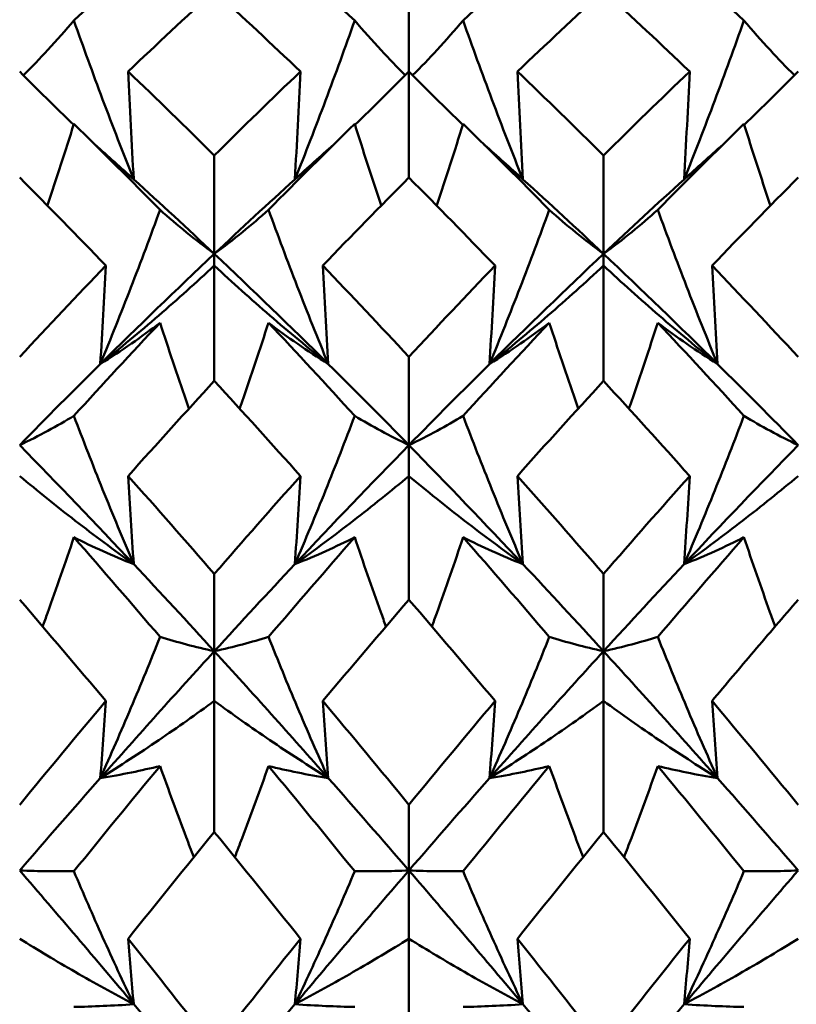
# Model space of a CAD drawing. Units: millimetres. Extents: x 6 to 825, y 10 to 578.
# Drawn here: x 306 to 308, y 480 to 484 of the extents above; entities that cross this region are included whole.
import ezdxf

# ---------------------------------------------------------------- set-up
doc = ezdxf.new("R2010")
doc.units = ezdxf.units.MM
doc.layers.add('Bemaßungen(SuP)', color=7, linetype='Continuous', lineweight=25, true_color=0x0000a0)
doc.layers.add('Sichtbare Kanten(SuP)', color=7, linetype='Continuous', lineweight=50)
doc.styles.add('ISOCP', font='isocpeur.ttf')
doc.dimstyles.new('SuP-DIN', dxfattribs={"dimtxt": 3.5, "dimasz": 2.5, "dimexe": 2, "dimexo": 0, "dimgap": 0.5, "dimtad": 1, "dimrnd": 1e-08, "dimtxsty": 'ISOCP', "dimcen": 0.09, "dimdle": 12, "dimclrd": 256, "dimclre": 256, "dimclrt": 256, "dimazin": 2, "dimtfac": 0.571429, "dimtdec": 3, "dimtmove": 0, "dimatfit": 3, "dimfxl": 1, "dimtolj": 1, "dimlwd": 25, "dimlwe": 25, "dimarcsym": 0})

# ---------------------------------------------------------------- blocks, each defined once
blk = doc.blocks.new('*D28')
at = {"layer": 'Bemaßungen(SuP)', "color": 174, "linetype": 'Continuous', "lineweight": 25, "true_color": 0x0000a0, "transparency": 16777216}
for p, q in [((260.0691, 476.228), (260.0691, 510.228)), ((560.0691, 476.228), (560.0691, 510.228)), ((262.5691, 508.228), (557.5691, 508.228))]:
    blk.add_line(p, q, dxfattribs=at)
at = {"layer": 'Bemaßungen(SuP)', "color": 174, "linetype": 'Continuous', "true_color": 0x0000a0, "transparency": 16777216}
for points in [[(262.5691, 508.6446), (262.5691, 507.8113), (260.0691, 508.228)], [(557.5691, 508.6446), (557.5691, 507.8113), (560.0691, 508.228)]]:
    blk.add_solid(points, dxfattribs=at)
at = {"layer": 'Defpoints', "color": 0, "linetype": 'Continuous', "transparency": 16777216}
for p in [(560.0691, 508.228), (260.0691, 476.228), (560.0691, 476.228)]:
    blk.add_point(p, dxfattribs=at)
at = {"layer": 'Bemaßungen(SuP)', "color": 174, "linetype": 'Continuous', "lineweight": 25, "true_color": 0x0000a0, "transparency": 16777216, "insert": (400.2691, 512.228), "char_height": 3.5, "attachment_point": 1, "style": 'ISOCP'}
blk.add_mtext('\\A1; \\fISOCPEUR|b0|i0;294-490', dxfattribs=at)

msp = doc.modelspace()

# ---------------------------------------------------------------- linework, layer by layer
at = {"layer": 'Sichtbare Kanten(SuP)'}
for p, q in [((306.8152, 483.5405), (306.8152, 483.8724)), ((306.8152, 483.1903), (306.8152, 483.5405)), ((306.1723, 482.9385), (306.1723, 483.2637)), ((307.458, 482.9385), (307.458, 483.2637)), ((306.1723, 482.9385), (306.1723, 482.8996)), ((307.458, 482.9385), (307.458, 482.8996)), ((306.1723, 482.5188), (306.1723, 482.8996)), ((307.458, 482.5188), (307.458, 482.8996)), ((306.8152, 482.307), (306.8152, 482.5984)), ((306.8152, 482.307), (306.8152, 482.205)), ((306.8152, 481.7967), (306.8152, 482.205)), ((306.1723, 481.6266), (306.1723, 481.8818)), ((307.458, 481.6266), (307.458, 481.8818)), ((306.1723, 481.6266), (306.1723, 481.4623)), ((307.458, 481.6266), (307.458, 481.4623)), ((306.1723, 481.0297), (306.1723, 481.4623)), ((307.458, 481.0297), (307.458, 481.4623)), ((306.8152, 480.9027), (306.8152, 481.1197)), ((306.8152, 480.9027), (306.8152, 480.6774)), ((306.8152, 480.2241), (306.8152, 480.6774))]:
    msp.add_line(p, q, dxfattribs=at)
for points in [[(305.9932, 483.9665), (305.8983, 483.8826), (305.8035, 483.7967), (305.7086, 483.7088)], [(306.6361, 483.7088), (306.5412, 483.7967), (306.4463, 483.8826), (306.3514, 483.9665)], [(307.2789, 483.9665), (307.184, 483.8826), (307.0892, 483.7967), (306.9943, 483.7088)], [(307.9218, 483.7088), (307.8269, 483.7967), (307.732, 483.8826), (307.6372, 483.9665)], [(306.1723, 483.8057), (306.0774, 483.7193), (305.9826, 483.6308), (305.8877, 483.5405)], [(306.4569, 483.5405), (306.3622, 483.6307), (306.2673, 483.7192), (306.1723, 483.8057)], [(307.458, 483.8057), (307.3631, 483.7192), (307.2682, 483.6308), (307.1734, 483.5405)], [(307.7426, 483.5405), (307.6478, 483.6308), (307.5529, 483.7193), (307.458, 483.8057)], [(305.5295, 483.5405), (305.5875, 483.4812), (305.6469, 483.4227), (305.7078, 483.365)], [(305.8877, 483.5405), (305.9826, 483.4501), (306.0775, 483.3578), (306.1723, 483.2637)], [(306.1723, 483.2637), (306.2672, 483.3579), (306.3621, 483.4501), (306.4569, 483.5405)], [(306.8152, 483.5405), (306.7571, 483.4812), (306.6977, 483.4227), (306.6369, 483.365)], [(306.8152, 483.5405), (306.8732, 483.4812), (306.9326, 483.4227), (306.9935, 483.365)], [(307.1734, 483.5405), (307.2682, 483.4502), (307.3631, 483.3579), (307.458, 483.2637)], [(307.458, 483.2637), (307.5528, 483.3578), (307.6477, 483.4501), (307.7426, 483.5405)], [(308.1009, 483.5405), (308.0429, 483.4812), (307.9834, 483.4227), (307.9226, 483.365)], [(305.9932, 483.0838), (305.8983, 483.1802), (305.8035, 483.2749), (305.7086, 483.3676)], [(306.6361, 483.3676), (306.5412, 483.2749), (306.4463, 483.1802), (306.3514, 483.0838)], [(307.2789, 483.0838), (307.184, 483.1802), (307.0892, 483.2749), (306.9943, 483.3676)], [(307.9218, 483.3676), (307.8269, 483.2749), (307.732, 483.1802), (307.6372, 483.0838)], [(305.7784, 483.299), (305.8203, 483.2605), (305.8628, 483.2223), (305.9061, 483.1845)], [(305.7784, 483.299), (305.821, 483.2612), (305.8635, 483.223), (305.9061, 483.1845)], [(306.4386, 483.1845), (306.4811, 483.223), (306.5237, 483.2612), (306.5662, 483.299)], [(306.5662, 483.299), (306.5244, 483.2605), (306.4818, 483.2223), (306.4386, 483.1845)], [(307.0641, 483.299), (307.106, 483.2605), (307.1485, 483.2223), (307.1918, 483.1845)], [(307.0641, 483.299), (307.1067, 483.2612), (307.1492, 483.223), (307.1918, 483.1845)], [(307.7243, 483.1845), (307.7668, 483.223), (307.8094, 483.2612), (307.852, 483.299)], [(307.852, 483.299), (307.8101, 483.2605), (307.7675, 483.2223), (307.7243, 483.1845)], [(305.8141, 482.8996), (305.7191, 482.9983), (305.6243, 483.0952), (305.5295, 483.1903)], [(305.9061, 483.1845), (305.9948, 483.1041), (306.0836, 483.022), (306.1723, 482.9385)], [(306.1723, 482.9385), (306.2611, 483.022), (306.3498, 483.1041), (306.4386, 483.1845)], [(306.8152, 483.1903), (306.7203, 483.0952), (306.6255, 482.9983), (306.5306, 482.8996)], [(307.0998, 482.8996), (307.005, 482.9982), (306.9101, 483.0951), (306.8152, 483.1903)], [(307.1918, 483.1845), (307.2805, 483.1041), (307.3693, 483.022), (307.458, 482.9385)], [(307.458, 482.9385), (307.5468, 483.022), (307.6355, 483.1041), (307.7243, 483.1845)], [(308.1009, 483.1903), (308.0061, 483.0953), (307.9113, 482.9984), (307.8163, 482.8996)], [(305.7957, 482.5748), (305.9213, 482.699), (306.0468, 482.8203), (306.1723, 482.9385)], [(306.1723, 482.9385), (306.2979, 482.8203), (306.4234, 482.699), (306.5489, 482.5748)], [(307.0814, 482.5748), (307.207, 482.699), (307.3325, 482.8203), (307.458, 482.9385)], [(307.458, 482.9385), (307.5836, 482.8203), (307.7091, 482.699), (307.8346, 482.5748)], [(305.5295, 482.5984), (305.6244, 482.7005), (305.7192, 482.801), (305.8141, 482.8996)], [(306.5306, 482.8996), (306.6254, 482.8009), (306.7203, 482.7005), (306.8152, 482.5984)], [(306.8152, 482.5984), (306.91, 482.7005), (307.0049, 482.8009), (307.0998, 482.8996)], [(307.8163, 482.8996), (307.9111, 482.801), (308.0059, 482.7006), (308.1009, 482.5984)], [(305.9932, 482.7112), (305.8983, 482.6104), (305.8035, 482.5078), (305.7086, 482.4036)], [(306.6361, 482.4036), (306.5412, 482.5078), (306.4463, 482.6104), (306.3514, 482.7112)], [(307.2789, 482.7112), (307.184, 482.6104), (307.0892, 482.5078), (306.9943, 482.4036)], [(307.9218, 482.4036), (307.8269, 482.5078), (307.732, 482.6104), (307.6372, 482.7112)], [(305.5295, 482.307), (305.6182, 482.3977), (305.707, 482.487), (305.7957, 482.5748)], [(306.5489, 482.5748), (306.6377, 482.487), (306.7264, 482.3977), (306.8152, 482.307)], [(306.8152, 482.307), (306.9039, 482.3977), (306.9927, 482.487), (307.0814, 482.5748)], [(307.8346, 482.5748), (307.9234, 482.487), (308.0121, 482.3977), (308.1009, 482.307)], [(306.1723, 482.5188), (306.0774, 482.4158), (305.9826, 482.3112), (305.8877, 482.205)], [(306.4569, 482.205), (306.3622, 482.3111), (306.2673, 482.4157), (306.1723, 482.5188)], [(307.458, 482.5188), (307.3632, 482.4159), (307.2684, 482.3113), (307.1734, 482.205)], [(307.7426, 482.205), (307.6478, 482.3112), (307.5529, 482.4158), (307.458, 482.5188)], [(305.5295, 482.307), (305.655, 482.1788), (305.7805, 482.0477), (305.9061, 481.914)], [(306.4386, 481.914), (306.5641, 482.0477), (306.6896, 482.1788), (306.8152, 482.307)], [(306.8152, 482.307), (306.9407, 482.1788), (307.0662, 482.0477), (307.1918, 481.914)], [(307.7243, 481.914), (307.8498, 482.0477), (307.9754, 482.1788), (308.1009, 482.307)], [(305.8877, 482.205), (305.9826, 482.0988), (306.0775, 481.991), (306.1723, 481.8818)], [(306.1723, 481.8818), (306.2672, 481.9911), (306.3621, 482.0988), (306.4569, 482.205)], [(307.1734, 482.205), (307.2682, 482.0989), (307.3631, 481.9911), (307.458, 481.8818)], [(307.458, 481.8818), (307.5528, 481.991), (307.6477, 482.0987), (307.7426, 482.205)], [(305.9932, 481.6737), (305.8983, 481.7848), (305.8035, 481.8945), (305.7086, 482.0027)], [(306.6361, 482.0027), (306.5412, 481.8945), (306.4463, 481.7848), (306.3514, 481.6737)], [(307.2789, 481.6737), (307.184, 481.7848), (307.0892, 481.8945), (306.9943, 482.0027)], [(307.9218, 482.0027), (307.8269, 481.8945), (307.732, 481.7848), (307.6372, 481.6737)], [(305.9061, 481.914), (305.9948, 481.8195), (306.0836, 481.7237), (306.1723, 481.6266)], [(306.1723, 481.6266), (306.2611, 481.7237), (306.3498, 481.8195), (306.4386, 481.914)], [(307.1918, 481.914), (307.2805, 481.8195), (307.3693, 481.7237), (307.458, 481.6266)], [(307.458, 481.6266), (307.5468, 481.7237), (307.6355, 481.8195), (307.7243, 481.914)], [(305.8141, 481.4623), (305.7191, 481.5752), (305.6243, 481.6867), (305.5295, 481.7967)], [(306.8152, 481.7967), (306.7203, 481.6867), (306.6255, 481.5752), (306.5306, 481.4623)], [(307.0998, 481.4623), (307.005, 481.5751), (306.9101, 481.6866), (306.8152, 481.7967)], [(305.7957, 481.2075), (305.9213, 481.3495), (306.0468, 481.4893), (306.1723, 481.6266)], [(306.1723, 481.6266), (306.2979, 481.4893), (306.4234, 481.3495), (306.5489, 481.2075)], [(307.0814, 481.2075), (307.207, 481.3495), (307.3325, 481.4893), (307.458, 481.6266)], [(307.458, 481.6266), (307.5836, 481.4893), (307.7091, 481.3495), (307.8346, 481.2075)], [(305.5295, 481.1197), (305.6244, 481.2352), (305.7192, 481.3495), (305.8141, 481.4623)], [(306.5306, 481.4623), (306.6254, 481.3494), (306.7203, 481.2352), (306.8152, 481.1197)], [(306.8152, 481.1197), (306.91, 481.2352), (307.0049, 481.3494), (307.0998, 481.4623)], [(307.8163, 481.4623), (307.9111, 481.3495), (308.0059, 481.2353), (308.1009, 481.1197)], [(305.9932, 481.2476), (305.8983, 481.133), (305.8035, 481.0171), (305.7086, 480.9)], [(306.6361, 480.9), (306.5412, 481.0171), (306.4463, 481.133), (306.3514, 481.2476)], [(307.2789, 481.2476), (307.184, 481.133), (307.0892, 481.0171), (306.9943, 480.9)], [(307.9218, 480.9), (307.8269, 481.0171), (307.732, 481.133), (307.6372, 481.2476)], [(305.5295, 480.9027), (305.6182, 481.0054), (305.707, 481.107), (305.7957, 481.2075)], [(306.5489, 481.2075), (306.6377, 481.107), (306.7264, 481.0054), (306.8152, 480.9027)], [(306.8152, 480.9027), (306.9039, 481.0054), (306.9927, 481.107), (307.0814, 481.2075)], [(307.8346, 481.2075), (307.9234, 481.107), (308.0121, 481.0054), (308.1009, 480.9027)], [(306.1723, 481.0297), (306.0774, 480.9135), (305.9826, 480.7961), (305.8877, 480.6774)], [(306.4569, 480.6774), (306.3622, 480.796), (306.2673, 480.9134), (306.1723, 481.0297)], [(307.458, 481.0297), (307.3632, 480.9136), (307.2684, 480.7962), (307.1734, 480.6774)], [(307.7426, 480.6774), (307.6478, 480.7961), (307.5529, 480.9135), (307.458, 481.0297)], [(305.5295, 480.9027), (305.655, 480.7575), (305.7805, 480.6101), (305.9061, 480.4608)], [(306.4386, 480.4608), (306.5641, 480.6101), (306.6896, 480.7575), (306.8152, 480.9027)], [(306.8152, 480.9027), (306.9407, 480.7575), (307.0662, 480.6101), (307.1918, 480.4608)], [(307.7243, 480.4608), (307.8498, 480.6101), (307.9754, 480.7575), (308.1009, 480.9027)], [(305.8877, 480.6774), (305.9826, 480.5588), (306.0775, 480.439), (306.1723, 480.3181)], [(306.1723, 480.3181), (306.2672, 480.439), (306.3621, 480.5588), (306.4569, 480.6774)], [(307.1734, 480.6774), (307.2682, 480.5589), (307.3631, 480.4391), (307.458, 480.3181)], [(307.458, 480.3181), (307.5528, 480.4389), (307.6477, 480.5587), (307.7426, 480.6774)], [(305.9061, 480.4608), (305.9948, 480.3552), (306.0836, 480.2487), (306.1723, 480.1412)], [(306.1723, 480.1412), (306.2611, 480.2487), (306.3498, 480.3552), (306.4386, 480.4608)], [(307.1918, 480.4608), (307.2805, 480.3552), (307.3693, 480.2487), (307.458, 480.1412)], [(307.458, 480.1412), (307.5468, 480.2487), (307.6355, 480.3552), (307.7243, 480.4608)]]:
    msp.add_open_spline(points, degree=3, dxfattribs=at)
for points, knots in [([(305.7086, 483.7088), (305.6808, 483.6761), (305.6521, 483.6437), (305.5963, 483.5836), (305.5694, 483.5556), (305.5417, 483.528)], [-0.05842671, -0.05842671, -0.05842671, -0.05842671, -0.02947567, -0.02947567, -0.00377198, -0.00377198, -0.00377198, -0.00377198]), ([(305.9061, 483.1845), (305.8709, 483.2722), (305.8367, 483.3602), (305.771, 483.535), (305.7393, 483.6218), (305.7086, 483.7088)], [-0.05792103, -0.05792103, -0.05792103, -0.05792103, -0.02869069, -0.02869069, 0, 0, 0, 0]), ([(306.4386, 483.1845), (306.4733, 483.271), (306.507, 483.3578), (306.5728, 483.5326), (306.6049, 483.6206), (306.6361, 483.7088)], [-0.05792102, -0.05792102, -0.05792102, -0.05792102, -0.02909041, -0.02909041, 0, 0, 0, 0]), ([(306.6361, 483.7088), (306.6643, 483.6756), (306.6933, 483.6428), (306.7492, 483.5827), (306.7757, 483.5552), (306.8029, 483.528)], [-0.0584267, -0.0584267, -0.0584267, -0.0584267, -0.02907296, -0.02907296, -0.00377198, -0.00377198, -0.00377198, -0.00377198]), ([(306.9943, 483.7088), (306.9665, 483.6761), (306.9378, 483.6437), (306.882, 483.5836), (306.8551, 483.5556), (306.8274, 483.528)], [-0.05842671, -0.05842671, -0.05842671, -0.05842671, -0.02947595, -0.02947595, -0.00377198, -0.00377198, -0.00377198, -0.00377198]), ([(307.1918, 483.1845), (307.1566, 483.2722), (307.1224, 483.3602), (307.0567, 483.535), (307.0251, 483.6218), (306.9943, 483.7088)], [-0.05792103, -0.05792103, -0.05792103, -0.05792103, -0.02869096, -0.02869096, 0, 0, 0, 0]), ([(307.7243, 483.1845), (307.759, 483.271), (307.7927, 483.3578), (307.8585, 483.5326), (307.8906, 483.6206), (307.9218, 483.7088)], [-0.05792102, -0.05792102, -0.05792102, -0.05792102, -0.02909066, -0.02909066, 0, 0, 0, 0]), ([(307.9218, 483.7088), (307.95, 483.6756), (307.9791, 483.6428), (308.0349, 483.5827), (308.0614, 483.5552), (308.0887, 483.528)], [-0.0584267, -0.0584267, -0.0584267, -0.0584267, -0.0290732, -0.0290732, -0.00377198, -0.00377198, -0.00377198, -0.00377198]), ([(305.8877, 483.5405), (305.8906, 483.4812), (305.8936, 483.4218), (305.8997, 483.3031), (305.9028, 483.2438), (305.9061, 483.1845)], [-0.04871241, -0.04871241, -0.04871241, -0.04871241, -0.02435607, -0.02435607, 0, 0, 0, 0]), ([(306.4569, 483.5405), (306.454, 483.4812), (306.451, 483.4218), (306.4449, 483.3031), (306.4418, 483.2438), (306.4386, 483.1845)], [-0.04871241, -0.04871241, -0.04871241, -0.04871241, -0.02435607, -0.02435607, 0, 0, 0, 0]), ([(307.1734, 483.5405), (307.1763, 483.4812), (307.1793, 483.4218), (307.1854, 483.3031), (307.1886, 483.2438), (307.1918, 483.1845)], [-0.04871241, -0.04871241, -0.04871241, -0.04871241, -0.02435607, -0.02435607, 0, 0, 0, 0]), ([(307.7426, 483.5405), (307.7397, 483.4812), (307.7368, 483.4218), (307.7306, 483.3031), (307.7275, 483.2438), (307.7243, 483.1845)], [-0.04871241, -0.04871241, -0.04871241, -0.04871241, -0.02435607, -0.02435607, 0, 0, 0, 0]), ([(305.7086, 483.3676), (305.6804, 483.2779), (305.6513, 483.1883), (305.6212, 483.0986), (305.6211, 483.0983), (305.621, 483.098)], [-0.0584267, -0.0584267, -0.0584267, -0.0584267, -0.0290726, -0.0290726, -0.0289716, -0.0289716, -0.0289716, -0.0289716]), ([(306.6361, 483.3676), (306.6639, 483.2791), (306.6926, 483.1907), (306.7226, 483.101), (306.7231, 483.0995), (306.7236, 483.098)], [-0.05842671, -0.05842671, -0.05842671, -0.05842671, -0.0294758, -0.0294758, -0.0289714, -0.0289714, -0.0289714, -0.0289714]), ([(306.9943, 483.3676), (306.9661, 483.2779), (306.937, 483.1883), (306.9069, 483.0986), (306.9068, 483.0983), (306.9067, 483.098)], [-0.0584267, -0.0584267, -0.0584267, -0.0584267, -0.02907288, -0.02907288, -0.0289716, -0.0289716, -0.0289716, -0.0289716]), ([(307.9218, 483.3676), (307.9496, 483.2791), (307.9783, 483.1907), (308.0083, 483.101), (308.0088, 483.0995), (308.0094, 483.098)], [-0.05842671, -0.05842671, -0.05842671, -0.05842671, -0.02947607, -0.02947607, -0.0289714, -0.0289714, -0.0289714, -0.0289714]), ([(305.9061, 483.1845), (305.8714, 483.2138), (305.8377, 483.2437), (305.796, 483.2824), (305.7872, 483.2907), (305.7784, 483.299)], [-0.05792102, -0.05792102, -0.05792102, -0.05792102, -0.0290902, -0.0290902, -0.02124858, -0.02124858, -0.02124858, -0.02124858]), ([(306.4386, 483.1845), (306.4738, 483.2142), (306.5079, 483.2445), (306.5495, 483.2832), (306.5579, 483.2911), (306.5662, 483.299)], [-0.05792103, -0.05792103, -0.05792103, -0.05792103, -0.02869081, -0.02869081, -0.02124868, -0.02124868, -0.02124868, -0.02124868]), ([(307.1918, 483.1845), (307.1571, 483.2138), (307.1234, 483.2437), (307.0817, 483.2824), (307.0729, 483.2907), (307.0641, 483.299)], [-0.05792102, -0.05792102, -0.05792102, -0.05792102, -0.02909048, -0.02909048, -0.02124858, -0.02124858, -0.02124858, -0.02124858]), ([(307.7243, 483.1845), (307.7595, 483.2142), (307.7936, 483.2445), (307.8353, 483.2832), (307.8436, 483.2911), (307.852, 483.299)], [-0.05792103, -0.05792103, -0.05792103, -0.05792103, -0.02869107, -0.02869107, -0.02124868, -0.02124868, -0.02124868, -0.02124868]), ([(305.7957, 482.5748), (305.8304, 482.6589), (305.8641, 482.7432), (305.9299, 482.9128), (305.962, 482.9983), (305.9932, 483.0838)], [-0.05792102, -0.05792102, -0.05792102, -0.05792102, -0.02909012, -0.02909012, 0, 0, 0, 0]), ([(305.9932, 483.0838), (306.0214, 483.0586), (306.0505, 483.0338), (306.1102, 482.9854), (306.1408, 482.9617), (306.1723, 482.9385)], [-0.0584267, -0.0584267, -0.0584267, -0.0584267, -0.02907269, -0.02907269, 0, 0, 0, 0]), ([(306.3514, 483.0838), (306.3236, 483.059), (306.2949, 483.0345), (306.2353, 482.986), (306.2043, 482.962), (306.1723, 482.9385)], [-0.05842671, -0.05842671, -0.05842671, -0.05842671, -0.02947567, -0.02947567, 0, 0, 0, 0]), ([(306.5489, 482.5748), (306.5137, 482.66), (306.4796, 482.7455), (306.4138, 482.9152), (306.3822, 482.9994), (306.3514, 483.0838)], [-0.05792103, -0.05792103, -0.05792103, -0.05792103, -0.02869069, -0.02869069, 0, 0, 0, 0]), ([(307.0814, 482.5748), (307.1161, 482.6589), (307.1498, 482.7432), (307.2156, 482.9128), (307.2477, 482.9983), (307.2789, 483.0838)], [-0.05792102, -0.05792102, -0.05792102, -0.05792102, -0.02909041, -0.02909041, 0, 0, 0, 0]), ([(307.2789, 483.0838), (307.3071, 483.0586), (307.3362, 483.0338), (307.3959, 482.9854), (307.4265, 482.9617), (307.458, 482.9385)], [-0.0584267, -0.0584267, -0.0584267, -0.0584267, -0.02907296, -0.02907296, 0, 0, 0, 0]), ([(307.6372, 483.0838), (307.6093, 483.059), (307.5807, 483.0345), (307.521, 482.986), (307.49, 482.962), (307.458, 482.9385)], [-0.05842671, -0.05842671, -0.05842671, -0.05842671, -0.02947595, -0.02947595, 0, 0, 0, 0]), ([(307.8346, 482.5748), (307.7995, 482.66), (307.7653, 482.7455), (307.6996, 482.9152), (307.6679, 482.9994), (307.6372, 483.0838)], [-0.05792103, -0.05792103, -0.05792103, -0.05792103, -0.02869096, -0.02869096, 0, 0, 0, 0]), ([(305.8141, 482.8996), (305.8112, 482.8455), (305.8082, 482.7913), (305.8021, 482.6831), (305.7989, 482.6289), (305.7957, 482.5748)], [-0.04871241, -0.04871241, -0.04871241, -0.04871241, -0.02435607, -0.02435607, 0, 0, 0, 0]), ([(306.1723, 482.8996), (306.1126, 482.844), (306.0514, 482.789), (305.9258, 482.6807), (305.8616, 482.6273), (305.7957, 482.5748)], [-0.06156924, -0.06156924, -0.06156924, -0.06156924, -0.03078859, -0.03078859, 0, 0, 0, 0]), ([(306.1723, 482.8996), (306.2321, 482.844), (306.2933, 482.789), (306.4188, 482.6807), (306.4831, 482.6273), (306.5489, 482.5748)], [-0.06156924, -0.06156924, -0.06156924, -0.06156924, -0.03078897, -0.03078897, 0, 0, 0, 0]), ([(306.5306, 482.8996), (306.5335, 482.8455), (306.5365, 482.7913), (306.5426, 482.6831), (306.5457, 482.6289), (306.5489, 482.5748)], [-0.04871241, -0.04871241, -0.04871241, -0.04871241, -0.02435607, -0.02435607, 0, 0, 0, 0]), ([(307.0998, 482.8996), (307.0969, 482.8455), (307.0939, 482.7913), (307.0878, 482.6831), (307.0847, 482.6289), (307.0814, 482.5748)], [-0.04871241, -0.04871241, -0.04871241, -0.04871241, -0.02435607, -0.02435607, 0, 0, 0, 0]), ([(307.458, 482.8996), (307.3983, 482.844), (307.3371, 482.789), (307.2116, 482.6807), (307.1473, 482.6273), (307.0814, 482.5748)], [-0.06156924, -0.06156924, -0.06156924, -0.06156924, -0.03078988, -0.03078988, 0, 0, 0, 0]), ([(307.458, 482.8996), (307.5178, 482.844), (307.579, 482.789), (307.7045, 482.6807), (307.7688, 482.6273), (307.8346, 482.5748)], [-0.06156924, -0.06156924, -0.06156924, -0.06156924, -0.03079022, -0.03079022, 0, 0, 0, 0]), ([(307.8163, 482.8996), (307.8192, 482.8455), (307.8222, 482.7913), (307.8283, 482.6831), (307.8314, 482.6289), (307.8346, 482.5748)], [-0.04871241, -0.04871241, -0.04871241, -0.04871241, -0.02435607, -0.02435607, 0, 0, 0, 0]), ([(305.7957, 482.5748), (305.8309, 482.5967), (305.8651, 482.6192), (305.9308, 482.6647), (305.9624, 482.6878), (305.9932, 482.7112)], [-0.05792103, -0.05792103, -0.05792103, -0.05792103, -0.02869053, -0.02869053, 0, 0, 0, 0]), ([(305.9932, 482.7112), (306.021, 482.6255), (306.0497, 482.5398), (306.0823, 482.4454), (306.0854, 482.4364), (306.0885, 482.4275)], [-0.05842671, -0.05842671, -0.05842671, -0.05842671, -0.0294755, -0.0294755, -0.02644348, -0.02644348, -0.02644348, -0.02644348]), ([(306.3514, 482.7112), (306.3232, 482.6243), (306.2941, 482.5374), (306.2615, 482.443), (306.2588, 482.4352), (306.2561, 482.4275)], [-0.0584267, -0.0584267, -0.0584267, -0.0584267, -0.0290726, -0.0290726, -0.02644365, -0.02644365, -0.02644365, -0.02644365]), ([(306.5489, 482.5748), (306.5142, 482.5964), (306.4805, 482.6186), (306.4147, 482.6641), (306.3826, 482.6875), (306.3514, 482.7112)], [-0.05792102, -0.05792102, -0.05792102, -0.05792102, -0.0290902, -0.0290902, 0, 0, 0, 0]), ([(307.0814, 482.5748), (307.1166, 482.5967), (307.1508, 482.6192), (307.2165, 482.6647), (307.2482, 482.6878), (307.2789, 482.7112)], [-0.05792103, -0.05792103, -0.05792103, -0.05792103, -0.02869081, -0.02869081, 0, 0, 0, 0]), ([(307.2789, 482.7112), (307.3067, 482.6255), (307.3354, 482.5398), (307.368, 482.4454), (307.3711, 482.4364), (307.3743, 482.4275)], [-0.05842671, -0.05842671, -0.05842671, -0.05842671, -0.0294758, -0.0294758, -0.02644348, -0.02644348, -0.02644348, -0.02644348]), ([(307.6372, 482.7112), (307.6089, 482.6243), (307.5799, 482.5374), (307.5472, 482.443), (307.5445, 482.4352), (307.5418, 482.4275)], [-0.0584267, -0.0584267, -0.0584267, -0.0584267, -0.02907288, -0.02907288, -0.02644365, -0.02644365, -0.02644365, -0.02644365]), ([(307.8346, 482.5748), (307.7999, 482.5964), (307.7662, 482.6186), (307.7004, 482.6641), (307.6683, 482.6875), (307.6372, 482.7112)], [-0.05792102, -0.05792102, -0.05792102, -0.05792102, -0.02909048, -0.02909048, 0, 0, 0, 0]), ([(305.7086, 482.4036), (305.6808, 482.3869), (305.6521, 482.3705), (305.5925, 482.3383), (305.5615, 482.3224), (305.5295, 482.307)], [-0.05842671, -0.05842671, -0.05842671, -0.05842671, -0.02947536, -0.02947536, 0, 0, 0, 0]), ([(305.9061, 481.914), (305.8709, 481.9961), (305.8367, 482.0784), (305.771, 482.2416), (305.7393, 482.3226), (305.7086, 482.4036)], [-0.05792103, -0.05792103, -0.05792103, -0.05792103, -0.02869039, -0.02869039, 0, 0, 0, 0]), ([(306.4386, 481.914), (306.4733, 481.995), (306.507, 482.0761), (306.5728, 482.2393), (306.6049, 482.3214), (306.6361, 482.4036)], [-0.05792102, -0.05792102, -0.05792102, -0.05792102, -0.02909012, -0.02909012, 0, 0, 0, 0]), ([(306.6361, 482.4036), (306.6643, 482.3867), (306.6933, 482.37), (306.753, 482.3378), (306.7836, 482.3222), (306.8152, 482.307)], [-0.0584267, -0.0584267, -0.0584267, -0.0584267, -0.02907269, -0.02907269, 0, 0, 0, 0]), ([(306.9943, 482.4036), (306.9665, 482.3869), (306.9378, 482.3705), (306.8782, 482.3383), (306.8472, 482.3224), (306.8152, 482.307)], [-0.05842671, -0.05842671, -0.05842671, -0.05842671, -0.02947567, -0.02947567, 0, 0, 0, 0]), ([(307.1918, 481.914), (307.1566, 481.9961), (307.1224, 482.0784), (307.0567, 482.2416), (307.0251, 482.3226), (306.9943, 482.4036)], [-0.05792103, -0.05792103, -0.05792103, -0.05792103, -0.02869069, -0.02869069, 0, 0, 0, 0]), ([(307.7243, 481.914), (307.759, 481.995), (307.7927, 482.0761), (307.8585, 482.2393), (307.8906, 482.3214), (307.9218, 482.4036)], [-0.05792102, -0.05792102, -0.05792102, -0.05792102, -0.02909041, -0.02909041, 0, 0, 0, 0]), ([(307.9218, 482.4036), (307.95, 482.3867), (307.9791, 482.37), (308.0387, 482.3378), (308.0693, 482.3222), (308.1009, 482.307)], [-0.0584267, -0.0584267, -0.0584267, -0.0584267, -0.02907296, -0.02907296, 0, 0, 0, 0]), ([(305.5295, 482.205), (305.5892, 482.1552), (305.6504, 482.1059), (305.7759, 482.0089), (305.8402, 481.9611), (305.9061, 481.914)], [-0.06156924, -0.06156924, -0.06156924, -0.06156924, -0.03078756, -0.03078756, 0, 0, 0, 0]), ([(305.8877, 482.205), (305.8906, 482.1565), (305.8936, 482.108), (305.8997, 482.011), (305.9028, 481.9625), (305.9061, 481.914)], [-0.04871241, -0.04871241, -0.04871241, -0.04871241, -0.02435607, -0.02435607, 0, 0, 0, 0]), ([(306.4569, 482.205), (306.454, 482.1565), (306.451, 482.108), (306.4449, 482.011), (306.4418, 481.9625), (306.4386, 481.914)], [-0.04871241, -0.04871241, -0.04871241, -0.04871241, -0.02435607, -0.02435607, 0, 0, 0, 0]), ([(306.8152, 482.205), (306.7554, 482.1552), (306.6942, 482.1059), (306.5687, 482.0089), (306.5044, 481.9611), (306.4386, 481.914)], [-0.06156924, -0.06156924, -0.06156924, -0.06156924, -0.03078859, -0.03078859, 0, 0, 0, 0]), ([(306.8152, 482.205), (306.8749, 482.1552), (306.9361, 482.1059), (307.0616, 482.0089), (307.1259, 481.9611), (307.1918, 481.914)], [-0.06156924, -0.06156924, -0.06156924, -0.06156924, -0.03078897, -0.03078897, 0, 0, 0, 0]), ([(307.1734, 482.205), (307.1763, 482.1565), (307.1793, 482.108), (307.1854, 482.011), (307.1886, 481.9625), (307.1918, 481.914)], [-0.04871241, -0.04871241, -0.04871241, -0.04871241, -0.02435607, -0.02435607, 0, 0, 0, 0]), ([(307.7426, 482.205), (307.7397, 482.1565), (307.7368, 482.108), (307.7306, 482.011), (307.7275, 481.9625), (307.7243, 481.914)], [-0.04871241, -0.04871241, -0.04871241, -0.04871241, -0.02435607, -0.02435607, 0, 0, 0, 0]), ([(308.1009, 482.205), (308.0412, 482.1552), (307.9799, 482.1059), (307.8544, 482.0089), (307.7901, 481.9611), (307.7243, 481.914)], [-0.06156924, -0.06156924, -0.06156924, -0.06156924, -0.03078988, -0.03078988, 0, 0, 0, 0]), ([(305.7086, 482.0027), (305.6804, 481.9192), (305.6513, 481.8358), (305.616, 481.7378), (305.6107, 481.7231), (305.6053, 481.7084)], [-0.0584267, -0.0584267, -0.0584267, -0.0584267, -0.02907229, -0.02907229, -0.02388829, -0.02388829, -0.02388829, -0.02388829]), ([(305.9061, 481.914), (305.8714, 481.9278), (305.8377, 481.942), (305.7719, 481.9716), (305.7398, 481.9869), (305.7086, 482.0027)], [-0.05792102, -0.05792102, -0.05792102, -0.05792102, -0.02908989, -0.02908989, 0, 0, 0, 0]), ([(306.4386, 481.914), (306.4738, 481.9279), (306.5079, 481.9424), (306.5737, 481.972), (306.6053, 481.9871), (306.6361, 482.0027)], [-0.05792103, -0.05792103, -0.05792103, -0.05792103, -0.02869053, -0.02869053, 0, 0, 0, 0]), ([(306.6361, 482.0027), (306.6639, 481.9203), (306.6926, 481.8381), (306.7278, 481.7401), (306.7335, 481.7242), (306.7393, 481.7084)], [-0.05842671, -0.05842671, -0.05842671, -0.05842671, -0.0294755, -0.0294755, -0.02388815, -0.02388815, -0.02388815, -0.02388815]), ([(306.9943, 482.0027), (306.9661, 481.9192), (306.937, 481.8358), (306.9017, 481.7378), (306.8964, 481.7231), (306.8911, 481.7084)], [-0.0584267, -0.0584267, -0.0584267, -0.0584267, -0.0290726, -0.0290726, -0.02388829, -0.02388829, -0.02388829, -0.02388829]), ([(307.1918, 481.914), (307.1571, 481.9278), (307.1234, 481.942), (307.0576, 481.9716), (307.0255, 481.9869), (306.9943, 482.0027)], [-0.05792102, -0.05792102, -0.05792102, -0.05792102, -0.0290902, -0.0290902, 0, 0, 0, 0]), ([(307.7243, 481.914), (307.7595, 481.9279), (307.7936, 481.9424), (307.8594, 481.972), (307.891, 481.9871), (307.9218, 482.0027)], [-0.05792103, -0.05792103, -0.05792103, -0.05792103, -0.02869081, -0.02869081, 0, 0, 0, 0]), ([(307.9218, 482.0027), (307.9496, 481.9203), (307.9783, 481.8381), (308.0135, 481.7401), (308.0192, 481.7242), (308.025, 481.7084)], [-0.05842671, -0.05842671, -0.05842671, -0.05842671, -0.0294758, -0.0294758, -0.02388815, -0.02388815, -0.02388815, -0.02388815]), ([(308.1009, 481.7967), (308.052, 481.74), (308.0031, 481.6829), (307.9082, 481.5713), (307.8622, 481.517), (307.8163, 481.4623)], [1.15872049, 1.15872049, 1.15872049, 1.15872049, 1.18393513, 1.18393513, 1.20762829, 1.20762829, 1.20762829, 1.20762829]), ([(305.7957, 481.2075), (305.8304, 481.2847), (305.8641, 481.362), (305.9299, 481.5174), (305.962, 481.5955), (305.9932, 481.6737)], [-0.05792102, -0.05792102, -0.05792102, -0.05792102, -0.02908979, -0.02908979, 0, 0, 0, 0]), ([(305.9932, 481.6737), (306.0214, 481.6651), (306.0505, 481.6568), (306.1102, 481.6411), (306.1408, 481.6336), (306.1723, 481.6266)], [-0.0584267, -0.0584267, -0.0584267, -0.0584267, -0.02907238, -0.02907238, 0, 0, 0, 0]), ([(306.3514, 481.6737), (306.3236, 481.6652), (306.2949, 481.657), (306.2353, 481.6413), (306.2043, 481.6337), (306.1723, 481.6266)], [-0.05842671, -0.05842671, -0.05842671, -0.05842671, -0.02947536, -0.02947536, 0, 0, 0, 0]), ([(306.5489, 481.2075), (306.5137, 481.2857), (306.4796, 481.3641), (306.4138, 481.5195), (306.3822, 481.5966), (306.3514, 481.6737)], [-0.05792103, -0.05792103, -0.05792103, -0.05792103, -0.02869039, -0.02869039, 0, 0, 0, 0]), ([(307.0814, 481.2075), (307.1161, 481.2847), (307.1498, 481.362), (307.2156, 481.5174), (307.2477, 481.5955), (307.2789, 481.6737)], [-0.05792102, -0.05792102, -0.05792102, -0.05792102, -0.02909012, -0.02909012, 0, 0, 0, 0]), ([(307.2789, 481.6737), (307.3071, 481.6651), (307.3362, 481.6568), (307.3959, 481.6411), (307.4265, 481.6336), (307.458, 481.6266)], [-0.0584267, -0.0584267, -0.0584267, -0.0584267, -0.02907269, -0.02907269, 0, 0, 0, 0]), ([(307.6372, 481.6737), (307.6093, 481.6652), (307.5807, 481.657), (307.521, 481.6413), (307.49, 481.6337), (307.458, 481.6266)], [-0.05842671, -0.05842671, -0.05842671, -0.05842671, -0.02947567, -0.02947567, 0, 0, 0, 0]), ([(307.8346, 481.2075), (307.7995, 481.2857), (307.7653, 481.3641), (307.6996, 481.5195), (307.6679, 481.5966), (307.6372, 481.6737)], [-0.05792103, -0.05792103, -0.05792103, -0.05792103, -0.02869069, -0.02869069, 0, 0, 0, 0]), ([(305.8141, 481.4623), (305.8112, 481.4198), (305.8082, 481.3773), (305.8021, 481.2924), (305.7989, 481.2499), (305.7957, 481.2075)], [-0.04871241, -0.04871241, -0.04871241, -0.04871241, -0.02435607, -0.02435607, 0, 0, 0, 0]), ([(306.1723, 481.4623), (306.1126, 481.4186), (306.0514, 481.3755), (305.9258, 481.2905), (305.8616, 481.2487), (305.7957, 481.2075)], [-0.06156924, -0.06156924, -0.06156924, -0.06156924, -0.03078713, -0.03078713, 0, 0, 0, 0]), ([(306.1723, 481.4623), (306.2321, 481.4186), (306.2933, 481.3755), (306.4188, 481.2905), (306.4831, 481.2487), (306.5489, 481.2075)], [-0.06156924, -0.06156924, -0.06156924, -0.06156924, -0.03078756, -0.03078756, 0, 0, 0, 0]), ([(306.5306, 481.4623), (306.5335, 481.4198), (306.5365, 481.3773), (306.5426, 481.2924), (306.5457, 481.2499), (306.5489, 481.2075)], [-0.04871241, -0.04871241, -0.04871241, -0.04871241, -0.02435607, -0.02435607, 0, 0, 0, 0]), ([(307.0998, 481.4623), (307.0969, 481.4198), (307.0939, 481.3773), (307.0878, 481.2924), (307.0847, 481.2499), (307.0814, 481.2075)], [-0.04871241, -0.04871241, -0.04871241, -0.04871241, -0.02435607, -0.02435607, 0, 0, 0, 0]), ([(307.458, 481.4623), (307.3983, 481.4186), (307.3371, 481.3755), (307.2116, 481.2905), (307.1473, 481.2487), (307.0814, 481.2075)], [-0.06156924, -0.06156924, -0.06156924, -0.06156924, -0.03078859, -0.03078859, 0, 0, 0, 0]), ([(307.458, 481.4623), (307.5178, 481.4186), (307.579, 481.3755), (307.7045, 481.2905), (307.7688, 481.2487), (307.8346, 481.2075)], [-0.06156924, -0.06156924, -0.06156924, -0.06156924, -0.03078897, -0.03078897, 0, 0, 0, 0]), ([(307.8163, 481.4623), (307.8192, 481.4198), (307.8222, 481.3773), (307.8283, 481.2924), (307.8314, 481.2499), (307.8346, 481.2075)], [-0.04871241, -0.04871241, -0.04871241, -0.04871241, -0.02435607, -0.02435607, 0, 0, 0, 0]), ([(305.7957, 481.2075), (305.8309, 481.2133), (305.8651, 481.2196), (305.9308, 481.233), (305.9624, 481.2401), (305.9932, 481.2476)], [-0.05792103, -0.05792103, -0.05792103, -0.05792103, -0.0286902, -0.0286902, 0, 0, 0, 0]), ([(305.9932, 481.2476), (306.021, 481.1694), (306.0497, 481.0911), (306.0876, 480.9909), (306.0961, 480.9687), (306.1046, 480.9466)], [-0.05842671, -0.05842671, -0.05842671, -0.05842671, -0.02947516, -0.02947516, -0.0212641, -0.0212641, -0.0212641, -0.0212641]), ([(306.3514, 481.2476), (306.3232, 481.1683), (306.2941, 481.089), (306.2562, 480.9887), (306.2482, 480.9676), (306.24, 480.9466)], [-0.0584267, -0.0584267, -0.0584267, -0.0584267, -0.02907229, -0.02907229, -0.02126421, -0.02126421, -0.02126421, -0.02126421]), ([(306.5489, 481.2075), (306.5142, 481.2132), (306.4805, 481.2194), (306.4147, 481.2328), (306.3826, 481.24), (306.3514, 481.2476)], [-0.05792102, -0.05792102, -0.05792102, -0.05792102, -0.02908989, -0.02908989, 0, 0, 0, 0]), ([(307.0814, 481.2075), (307.1166, 481.2133), (307.1508, 481.2196), (307.2165, 481.233), (307.2482, 481.2401), (307.2789, 481.2476)], [-0.05792103, -0.05792103, -0.05792103, -0.05792103, -0.02869053, -0.02869053, 0, 0, 0, 0]), ([(307.2789, 481.2476), (307.3067, 481.1694), (307.3354, 481.0912), (307.3733, 480.9909), (307.3818, 480.9687), (307.3903, 480.9466)], [-0.05842671, -0.05842671, -0.05842671, -0.05842671, -0.0294755, -0.0294755, -0.0212641, -0.0212641, -0.0212641, -0.0212641]), ([(307.6372, 481.2476), (307.6089, 481.1683), (307.5799, 481.089), (307.5419, 480.9887), (307.5339, 480.9676), (307.5258, 480.9466)], [-0.0584267, -0.0584267, -0.0584267, -0.0584267, -0.0290726, -0.0290726, -0.0212642, -0.0212642, -0.0212642, -0.0212642]), ([(307.8346, 481.2075), (307.7999, 481.2132), (307.7662, 481.2194), (307.7004, 481.2328), (307.6683, 481.24), (307.6372, 481.2476)], [-0.05792102, -0.05792102, -0.05792102, -0.05792102, -0.0290902, -0.0290902, 0, 0, 0, 0]), ([(305.7086, 480.9), (305.6808, 480.8998), (305.6521, 480.8998), (305.5925, 480.9007), (305.5615, 480.9015), (305.5295, 480.9027)], [-0.05842671, -0.05842671, -0.05842671, -0.05842671, -0.029475, -0.029475, 0, 0, 0, 0]), ([(305.9061, 480.4608), (305.8709, 480.5346), (305.8367, 480.6085), (305.771, 480.7549), (305.7393, 480.8274), (305.7086, 480.9)], [-0.05792103, -0.05792103, -0.05792103, -0.05792103, -0.02869005, -0.02869005, 0, 0, 0, 0]), ([(306.4386, 480.4608), (306.4733, 480.5336), (306.507, 480.6065), (306.5728, 480.7529), (306.6049, 480.8264), (306.6361, 480.9)], [-0.05792102, -0.05792102, -0.05792102, -0.05792102, -0.02908979, -0.02908979, 0, 0, 0, 0]), ([(306.6361, 480.9), (306.6643, 480.8998), (306.6933, 480.8998), (306.753, 480.9007), (306.7836, 480.9015), (306.8152, 480.9027)], [-0.0584267, -0.0584267, -0.0584267, -0.0584267, -0.02907238, -0.02907238, 0, 0, 0, 0]), ([(306.9943, 480.9), (306.9665, 480.8998), (306.9378, 480.8998), (306.8782, 480.9007), (306.8472, 480.9015), (306.8152, 480.9027)], [-0.05842671, -0.05842671, -0.05842671, -0.05842671, -0.02947536, -0.02947536, 0, 0, 0, 0]), ([(307.1918, 480.4608), (307.1566, 480.5346), (307.1224, 480.6085), (307.0567, 480.7549), (307.0251, 480.8274), (306.9943, 480.9)], [-0.05792103, -0.05792103, -0.05792103, -0.05792103, -0.02869039, -0.02869039, 0, 0, 0, 0]), ([(307.7243, 480.4608), (307.759, 480.5336), (307.7927, 480.6065), (307.8585, 480.7529), (307.8906, 480.8264), (307.9218, 480.9)], [-0.05792102, -0.05792102, -0.05792102, -0.05792102, -0.02909012, -0.02909012, 0, 0, 0, 0]), ([(307.9218, 480.9), (307.95, 480.8998), (307.9791, 480.8998), (308.0387, 480.9007), (308.0693, 480.9015), (308.1009, 480.9027)], [-0.0584267, -0.0584267, -0.0584267, -0.0584267, -0.02907269, -0.02907269, 0, 0, 0, 0]), ([(305.5295, 480.6774), (305.5892, 480.6403), (305.6504, 480.6037), (305.7759, 480.5314), (305.8402, 480.4958), (305.9061, 480.4608)], [-0.06156924, -0.06156924, -0.06156924, -0.06156924, -0.03078597, -0.03078597, 0, 0, 0, 0]), ([(305.8877, 480.6774), (305.8906, 480.6413), (305.8936, 480.6052), (305.8997, 480.533), (305.9028, 480.4969), (305.9061, 480.4608)], [-0.04871241, -0.04871241, -0.04871241, -0.04871241, -0.02435607, -0.02435607, 0, 0, 0, 0]), ([(306.4569, 480.6774), (306.454, 480.6413), (306.451, 480.6052), (306.4449, 480.533), (306.4418, 480.4969), (306.4386, 480.4608)], [-0.04871241, -0.04871241, -0.04871241, -0.04871241, -0.02435607, -0.02435607, 0, 0, 0, 0]), ([(306.8152, 480.6774), (306.7554, 480.6403), (306.6942, 480.6037), (306.5687, 480.5314), (306.5044, 480.4958), (306.4386, 480.4608)], [-0.06156924, -0.06156924, -0.06156924, -0.06156924, -0.03078713, -0.03078713, 0, 0, 0, 0]), ([(306.8152, 480.6774), (306.8749, 480.6403), (306.9361, 480.6037), (307.0617, 480.5314), (307.1259, 480.4958), (307.1918, 480.4608)], [-0.06156924, -0.06156924, -0.06156924, -0.06156924, -0.03078756, -0.03078756, 0, 0, 0, 0]), ([(307.1734, 480.6774), (307.1763, 480.6413), (307.1793, 480.6052), (307.1854, 480.533), (307.1886, 480.4969), (307.1918, 480.4608)], [-0.04871241, -0.04871241, -0.04871241, -0.04871241, -0.02435607, -0.02435607, 0, 0, 0, 0]), ([(307.7426, 480.6774), (307.7397, 480.6413), (307.7368, 480.6052), (307.7306, 480.533), (307.7275, 480.4969), (307.7243, 480.4608)], [-0.04871241, -0.04871241, -0.04871241, -0.04871241, -0.02435607, -0.02435607, 0, 0, 0, 0]), ([(308.1009, 480.6774), (308.0411, 480.6403), (307.9799, 480.6037), (307.8544, 480.5314), (307.7901, 480.4958), (307.7243, 480.4608)], [-0.06156924, -0.06156924, -0.06156924, -0.06156924, -0.03078859, -0.03078859, 0, 0, 0, 0]), ([(305.9061, 480.4608), (305.8714, 480.4585), (305.8377, 480.4567), (305.7719, 480.4538), (305.7398, 480.4528), (305.7086, 480.4521)], [-0.05792102, -0.05792102, -0.05792102, -0.05792102, -0.02908953, -0.02908953, 0, 0, 0, 0]), ([(306.4386, 480.4608), (306.4738, 480.4585), (306.5079, 480.4566), (306.5737, 480.4538), (306.6053, 480.4528), (306.6361, 480.4521)], [-0.05792103, -0.05792103, -0.05792103, -0.05792103, -0.0286902, -0.0286902, 0, 0, 0, 0]), ([(307.1918, 480.4608), (307.1571, 480.4585), (307.1234, 480.4567), (307.0576, 480.4538), (307.0255, 480.4528), (306.9943, 480.4521)], [-0.05792102, -0.05792102, -0.05792102, -0.05792102, -0.02908989, -0.02908989, 0, 0, 0, 0]), ([(307.7243, 480.4608), (307.7595, 480.4585), (307.7936, 480.4566), (307.8594, 480.4538), (307.891, 480.4528), (307.9218, 480.4521)], [-0.05792103, -0.05792103, -0.05792103, -0.05792103, -0.02869053, -0.02869053, 0, 0, 0, 0])]:
    msp.add_open_spline(points, degree=3, knots=knots, dxfattribs=at)

# ---------------------------------------------------------------- dimensions: what is measured, and where the dimension line sits
at = {"layer": 'Bemaßungen(SuP)', "color": 174, "linetype": 'Continuous', "lineweight": 25, "true_color": 0x0000a0}
dim = msp.add_linear_dim(base=(560.0691, 508.228), p1=(260.0691, 476.228), p2=(560.0691, 476.228), angle=180, text=' \\fISOCPEUR|b0|i0;294-490', dimstyle='SuP-DIN', override={"dimgap": 0.5, "dimdec": 2, "dimtol": 0, "dimlim": 0, "dimtp": 0, "dimtm": 0, "dimtdec": 3, "dimtofl": 0, "dimatfit": 1}, dxfattribs=at)
dim.commit()
dim.dimension.update_dxf_attribs({"geometry": '*D28', "text_midpoint": (410.0691, 508.228), "dimtype": 160})

doc.saveas('drawing.dxf')
